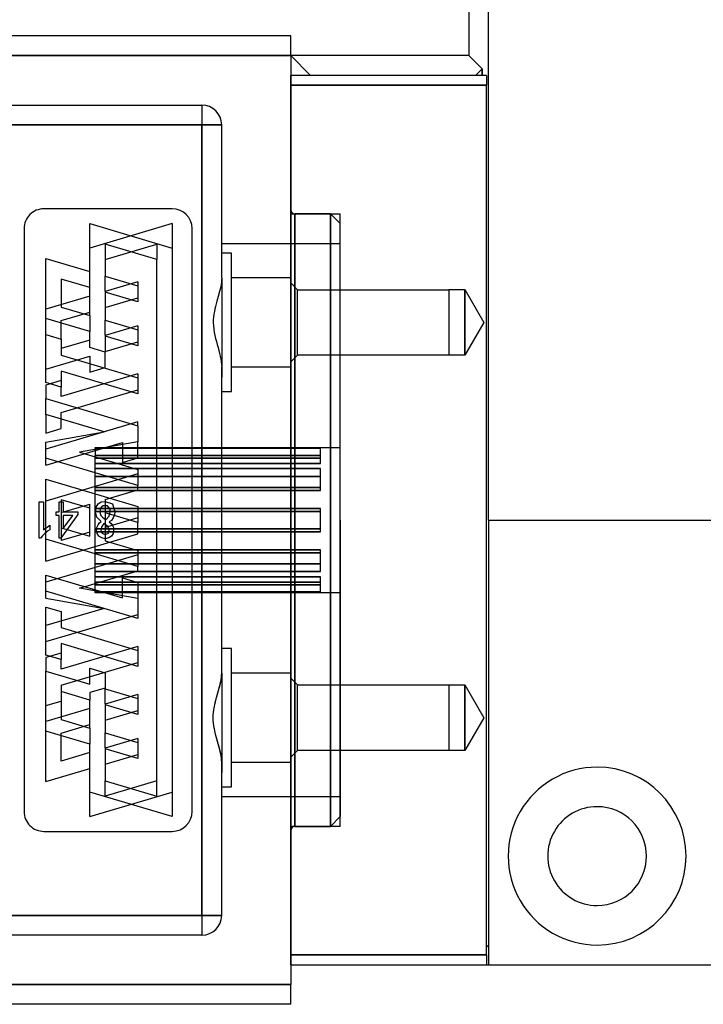
# Model space of a CAD drawing. Units: millimetres. Extents: x 157 to 2081, y 77 to 1538.
# Drawn here: x 848 to 917, y 227 to 327 of the extents above; entities that cross this region are included whole.
import ezdxf

# ---------------------------------------------------------------- set-up
doc = ezdxf.new("R2010")
doc.units = ezdxf.units.MM
doc.layers.add('HIDDEN', color=155, linetype='Continuous')
doc.layers.add('THICK', color=7, linetype='Continuous')

# ---------------------------------------------------------------- blocks, each defined once
blk = doc.blocks.new('atlanta_65_59_307_57_03_005_o56q0ry1635xz3g1i9d8zm3j_bottom')
at = {"layer": 'HIDDEN'}
for p, q in [((0, 49), (0, 49)), ((-70, 47), (0, 47)), ((0, 47), (2, 45)), ((18, 47), (19.35, 45.65)), ((0, 45), (0, 45)), ((0, 45), (0, 45)), ((2, 45), (2, 45)), ((18.7, 45), (19.35, 45.65)), ((18.7, 45), (18.7, 45)), ((19.35, 45.65), (19.35, 45)), ((19.35, 45), (19.35, 45)), ((19.8, 45), (19.8, 45)), ((19.8, 45), (19.8, 45)), ((19.8, 44), (0, 44)), ((-50, 42), (-9, 42)), ((-9, 42), (-9, 42)), ((-9, 42), (-9, 40)), ((-9, 42), (-9, 40)), ((-50, 40), (-9, 40)), ((-9, 40), (-50, 40)), ((-9, -40), (-9, 40)), ((-9, 40), (-9, -40)), ((-9, 40), (-7, 40)), ((-7, 40), (-9, 40)), ((-7, 40), (-7, 40)), ((-7, 24.503), (-7, 40)), ((-25, 31.5), (-25, 31.5)), ((-25, 31.5), (-25, 31.5)), ((-12, 31.5), (-12, 31.5)), ((-12, 31.5), (-12, 31.5)), ((0, 31), (5, 31)), ((0.4, 0), (0.4, 31)), ((0.4, 31), (0.4, 0)), ((4, 31), (0.4, 31)), ((4, 0), (4, 31)), ((4, 31), (4, 0)), ((5, 30), (4, 31)), ((5, -31), (5, 31)), ((-12, 30), (-20.343, 27.529)), ((-20.343, 30), (-20.343, 30)), ((-12, 30), (-12, 27.529)), ((-12, 30), (-12, 30)), ((5, 0), (5, 30)), ((-27, 29.5), (-27, 29.5)), ((-27, 29.5), (-27, 29.5)), ((-10, 29.5), (-10, 29.5)), ((-10, 29.5), (-10, 29.5)), ((-18.791, 26.37), (-13.552, 27.921)), ((-18.791, 27.921), (-18.791, 27.921)), ((-13.552, 27.921), (-13.552, 26.37)), ((-13.552, 27.921), (-13.552, 27.921)), ((-7, 28), (5, 28)), ((-20.343, 27.529), (-20.343, 27.529)), ((-12, 27.529), (-12, 27.529)), ((-6, 27), (-7, 27)), ((-6, 27), (-7, 27)), ((-6, 20), (-6, 27)), ((-24.805, 26.465), (-24.805, 26.465)), ((-18.791, 26.37), (-18.791, 26.37)), ((-13.552, 26.37), (-13.552, 26.37)), ((-20.343, 23.525), (-20.343, 25.144)), ((-20.343, 25.144), (-20.343, 25.144)), ((-23.253, 24.387), (-23.253, 24.387)), ((-18.791, 23.132), (-18.791, 24.684)), ((-18.791, 24.684), (-18.791, 24.684)), ((-15.492, 24.109), (-18.791, 23.132)), ((-15.492, 24.109), (-15.492, 23.707)), ((-15.492, 24.109), (-15.492, 24.109)), ((-7.029, 24.063), (-7.062, 23.84)), ((-7.029, 24.063), (-7.062, 23.84)), ((-7.008, 24.288), (-7.029, 24.063)), ((-7.008, 24.288), (-7.029, 24.063)), ((-7, 24.503), (-7.008, 24.288)), ((-7, 24.503), (-7.008, 24.288)), ((-7, 24.504), (-7, 20)), ((0, 24.5), (-6, 24.5)), ((0, 24.5), (-6, 24.5)), ((0, 24), (0.681, 23.318)), ((0, 24), (0.681, 23.318)), ((-20.343, 23.525), (-20.343, 23.525)), ((-18.791, 23.132), (-18.791, 23.132)), ((-18.791, 23.065), (-18.791, 23.065)), ((-15.492, 23.707), (-15.492, 23.707)), ((-7.214, 23.134), (-7.28, 22.88)), ((-7.214, 23.134), (-7.278, 22.89)), ((-7.156, 23.375), (-7.214, 23.134)), ((-7.156, 23.373), (-7.214, 23.134)), ((-7.105, 23.609), (-7.156, 23.373)), ((-7.105, 23.609), (-7.156, 23.375)), ((-7.062, 23.84), (-7.105, 23.609)), ((-7.062, 23.84), (-7.105, 23.609)), ((0.681, 23.318), (16, 23.318)), ((0.681, 16.681), (0.681, 23.318)), ((0.681, 16.681), (0.681, 23.318)), ((0.681, 23.318), (16, 23.318)), ((0.681, 16.681), (0.681, 23.318)), ((0.681, 16.681), (0.681, 23.318)), ((16, 23.323), (17.6, 23.323)), ((16, 23.323), (17.6, 23.323)), ((16, 23.323), (16, 16.676)), ((17.6, 16.676), (17.6, 23.323)), ((17.6, 23.323), (17.6, 16.676)), ((17.6, 16.676), (17.6, 23.323)), ((17.6, 23.323), (17.6, 16.676)), ((17.6, 23.323), (19.519, 20)), ((17.6, 23.323), (19.519, 20)), ((-20.343, 22.672), (-24.805, 21.351)), ((-20.343, 22.672), (-20.343, 22.672)), ((-18.791, 21.513), (-15.492, 22.49)), ((-15.492, 22.49), (-15.492, 22.49)), ((-15.492, 22.088), (-15.492, 22.088)), ((-7.48, 22.158), (-7.555, 21.884)), ((-7.48, 22.158), (-7.555, 21.884)), ((-7.414, 22.394), (-7.48, 22.158)), ((-7.415, 22.393), (-7.48, 22.158)), ((-7.345, 22.644), (-7.415, 22.393)), ((-7.345, 22.644), (-7.414, 22.394)), ((-7.278, 22.89), (-7.345, 22.644)), ((-7.28, 22.88), (-7.345, 22.644)), ((-24.805, 21.351), (-24.805, 21.351)), ((-23.253, 21.554), (-23.253, 21.554)), ((-23.253, 20.192), (-20.343, 21.054)), ((-20.343, 21.054), (-20.343, 21.054)), ((-18.791, 21.513), (-18.791, 21.513)), ((-7.742, 21.097), (-7.79, 20.825)), ((-7.742, 21.094), (-7.79, 20.825)), ((-7.685, 21.363), (-7.742, 21.094)), ((-7.686, 21.359), (-7.742, 21.097)), ((-7.623, 21.624), (-7.686, 21.359)), ((-7.622, 21.624), (-7.685, 21.363)), ((-7.555, 21.884), (-7.623, 21.624)), ((-7.555, 21.884), (-7.622, 21.624)), ((-24.805, 18.776), (-24.805, 20.395)), ((-24.805, 20.395), (-24.805, 20.395)), ((-23.253, 20.192), (-23.253, 20.192)), ((-23.253, 18.316), (-23.253, 20.192)), ((-20.343, 20.692), (-20.343, 19.073)), ((-20.343, 20.692), (-20.343, 20.692)), ((-18.791, 18.68), (-18.791, 20.232)), ((-18.791, 20.232), (-18.791, 20.232)), ((-7.849, 20.276), (-7.857, 20)), ((-7.849, 20.276), (-7.857, 20)), ((-7.857, 20), (-7.845, 19.668)), ((-7.857, 20), (-7.845, 19.668)), ((-7.826, 20.552), (-7.849, 20.276)), ((-7.826, 20.552), (-7.849, 20.276)), ((-7.79, 20.825), (-7.826, 20.552)), ((-7.79, 20.825), (-7.826, 20.552)), ((-7, 20), (-7, 14.448)), ((-6, 13), (-6, 20)), ((19.519, 20), (17.6, 16.676)), ((19.519, 20), (17.6, 16.676)), ((-20.343, 19.073), (-20.343, 19.073)), ((-15.492, 19.657), (-18.791, 18.68)), ((-15.492, 19.657), (-15.492, 19.255)), ((-15.492, 19.657), (-15.492, 19.657)), ((-15.492, 19.255), (-15.492, 19.255)), ((-7.845, 19.668), (-7.813, 19.339)), ((-7.845, 19.668), (-7.813, 19.339)), ((-7.813, 19.339), (-7.762, 19.013)), ((-7.813, 19.339), (-7.76, 19)), ((-7.762, 19.013), (-7.695, 18.682)), ((-7.76, 19), (-7.698, 18.694)), ((-24.805, 18.776), (-24.805, 18.776)), ((-23.253, 18.316), (-23.253, 18.316)), ((-20.343, 18.221), (-23.253, 17.359)), ((-20.343, 18.221), (-20.343, 18.221)), ((-18.791, 18.68), (-18.791, 18.68)), ((-18.791, 18.613), (-18.791, 18.613)), ((-18.791, 17.062), (-15.492, 18.039)), ((-15.492, 18.039), (-15.492, 18.039)), ((-7.698, 18.694), (-7.623, 18.375)), ((-7.695, 18.682), (-7.622, 18.376)), ((-7.623, 18.375), (-7.542, 18.064)), ((-7.622, 18.376), (-7.541, 18.064)), ((-7.542, 18.064), (-7.458, 17.757)), ((-7.541, 18.064), (-7.456, 17.754)), ((-23.253, 17.359), (-23.253, 17.359)), ((-20.343, 17.454), (-20.343, 17.454)), ((-18.791, 17.062), (-18.791, 17.062)), ((-18.791, 15.443), (-18.791, 16.995)), ((-18.791, 16.995), (-18.791, 16.995)), ((-15.492, 17.636), (-15.492, 17.636)), ((-7.458, 17.757), (-7.373, 17.455)), ((-7.456, 17.754), (-7.372, 17.456)), ((-7.373, 17.455), (-7.291, 17.158)), ((-7.372, 17.456), (-7.291, 17.159)), ((-7.291, 17.159), (-7.214, 16.866)), ((-7.291, 17.158), (-7.214, 16.866)), ((-24.805, 15.28), (-20.343, 16.602)), ((-23.253, 16.698), (-23.253, 16.698)), ((-20.343, 16.602), (-20.343, 14.983)), ((-20.343, 16.602), (-20.343, 16.602)), ((-7.214, 16.866), (-7.145, 16.579)), ((-7.214, 16.866), (-7.145, 16.579)), ((-7.145, 16.579), (-7.087, 16.298)), ((-7.145, 16.579), (-7.089, 16.309)), ((-7.089, 16.309), (-7.041, 16.023)), ((-7.087, 16.298), (-7.043, 16.037)), ((-7.043, 16.037), (-7.011, 15.756)), ((-7.041, 16.023), (-7.011, 15.756)), ((0.681, 16.681), (0, 16)), ((0.681, 16.681), (0, 16)), ((16, 16.681), (0.681, 16.681)), ((16, 16.681), (0.681, 16.681)), ((17.6, 16.676), (16, 16.676)), ((17.6, 16.676), (16, 16.676)), ((-24.805, 15.28), (-24.805, 15.28)), ((-23.253, 15.079), (-23.253, 15.079)), ((-20.343, 14.983), (-18.791, 15.443)), ((-20.343, 14.983), (-20.343, 14.983)), ((-18.791, 15.443), (-18.791, 15.443)), ((-7.011, 15.756), (-7, 15.497)), ((-7.011, 15.756), (-7, 15.497)), ((-7, -15.497), (-7, 15.497)), ((-6, 15.5), (0, 15.5)), ((-6, 15.5), (0, 15.5)), ((-23.253, 14.121), (-24.805, 13.661)), ((-15.492, 14.801), (-23.253, 12.502)), ((-23.253, 14.121), (-23.253, 14.121)), ((-15.492, 14.801), (-15.492, 14.399)), ((-15.492, 14.801), (-15.492, 14.801)), ((-15.492, 14.399), (-15.492, 14.399)), ((-24.805, 13.92), (-24.805, 13.92)), ((-24.805, 13.661), (-24.805, 12.301)), ((-24.805, 13.661), (-24.805, 13.661)), ((-23.253, 12.502), (-23.253, 13.46)), ((-23.253, 13.46), (-23.253, 13.46)), ((-23.253, 10.883), (-15.492, 13.182)), ((-15.492, 13.182), (-15.492, 13.182)), ((-7, 13), (-6, 13)), ((-7, 13), (-6, 13)), ((-24.805, 12.301), (-24.805, 12.301)), ((-23.253, 12.502), (-23.253, 12.502)), ((-15.492, 12.78), (-15.492, 12.78)), ((-24.805, 10.682), (-24.805, 8.805)), ((-24.805, 10.682), (-24.805, 10.682)), ((-23.253, 9.265), (-23.253, 10.883)), ((-23.253, 10.883), (-23.253, 10.883)), ((-15.492, 9.945), (-24.805, 7.186)), ((-24.805, 8.805), (-23.253, 9.265)), ((-23.253, 9.265), (-23.253, 9.265)), ((-15.492, 9.542), (-15.492, 9.945)), ((-15.492, 9.945), (-15.492, 9.945)), ((-15.492, 9.542), (-15.492, 9.542)), ((-24.805, 8.805), (-24.805, 8.805)), ((-18.908, 8.935), (-18.908, 8.935)), ((-24.805, 7.888), (-24.805, 7.888)), ((-24.805, 5.567), (-17.044, 7.866)), ((-24.805, 7.186), (-24.805, 7.186)), ((-19.8, 7.35), (5, 7.35)), ((-19.8, 7.263), (-19.8, 7.35)), ((3, 7.263), (-19.8, 7.263)), ((-19.8, 7.263), (3, 7.263)), ((-19.8, 7.263), (-19.8, 6.537)), ((-17.044, 7.866), (-17.044, 5.843)), ((-17.044, 7.866), (-17.044, 7.866)), ((-15.492, 6.302), (-15.492, 7.924)), ((-15.492, 7.924), (-15.492, 7.924)), ((3, 6.537), (3, 7.263)), ((-24.805, 5.567), (-24.805, 6.269)), ((-24.805, 6.269), (-24.805, 6.269)), ((-21.389, 6.876), (-21.389, 6.876)), ((-19.8, 6.537), (3, 6.537)), ((3, 6.537), (-19.8, 6.537)), ((-19.8, 5.215), (-19.8, 6.537)), ((-19.8, 6.275), (3, 6.275)), ((3, 6.275), (-19.8, 6.275)), ((-17.044, 5.843), (-15.492, 6.302)), ((-15.492, 6.302), (-15.492, 6.302)), ((3, 5.738), (3, 6.537)), ((-24.805, 5.567), (-24.805, 5.567)), ((3, 5.738), (-19.8, 5.738)), ((-19.8, 5.738), (3, 5.738)), ((3, 5.215), (-19.8, 5.215)), ((-19.8, 5.215), (3, 5.215)), ((-19.8, 4.415), (-19.8, 5.215)), ((-17.044, 5.843), (-17.044, 5.843)), ((-15.492, 5.129), (-15.492, 5.129)), ((3, 3.314), (3, 5.215)), ((-15.492, 4.684), (-24.805, 1.925)), ((-24.805, 4.146), (-24.805, 4.146)), ((-19.8, 3.314), (-19.8, 4.415)), ((-19.8, 4.415), (3, 4.415)), ((3, 4.415), (-19.8, 4.415)), ((-15.492, 4.684), (-15.492, 4.684)), ((-19.8, 3.314), (3, 3.314)), ((3, 3.314), (-19.8, 3.314)), ((-19.8, 1.175), (-19.8, 3.314)), ((3, 3.009), (-19.8, 3.009)), ((-19.8, 3.009), (3, 3.009)), ((-18.791, 2.088), (-15.492, 3.065)), ((-15.492, 3.065), (-15.492, 3.51)), ((-15.492, 3.51), (-15.492, 3.51)), ((-15.492, 3.065), (-15.492, 3.065)), ((3, 3.009), (3, 3.314)), ((-23.253, 2.067), (-23.253, 2.067)), ((-18.791, 2.088), (-18.791, 0.745)), ((-18.791, 2.088), (-18.791, 2.088)), ((-25.476, 1.837), (-25.476, 1.837)), ((-25.476, 1.837), (-25.032, 1.837)), ((-25.476, -1.837), (-25.476, 1.837)), ((-25.032, 1.837), (-25.032, 1.837)), ((-25.032, 1.837), (-25.032, -0.969)), ((-24.805, 1.925), (-24.805, 1.925)), ((-23.454, 1.837), (-23.454, 1.837)), ((-23.454, 1.837), (-23.032, 1.837)), ((-23.454, 0.842), (-23.454, 1.837)), ((-23.253, 0.766), (-20.343, 1.628)), ((-23.032, 1.837), (-23.032, 1.837)), ((-23.032, 1.837), (-23.032, 0.842)), ((-20.343, 1.628), (-20.343, 1.628)), ((-20.343, 1.205), (-20.343, 1.628)), ((-20.343, 1.205), (-20.343, 1.205)), ((3, 1.175), (-19.8, 1.175)), ((-19.8, 1.175), (3, 1.175)), ((-19.8, 0.869), (-19.8, 1.175)), ((-19.787, 0.842), (-19.72, 1.301)), ((-19.72, 1.301), (-19.52, 1.633)), ((-19.72, 1.301), (-19.72, 1.301)), ((-19.52, 1.633), (-19.187, 1.837)), ((-19.52, 1.633), (-19.52, 1.633)), ((-19.298, 1.097), (-19.343, 0.842)), ((-19.187, 1.276), (-19.298, 1.097)), ((-19.298, 1.097), (-19.298, 1.097)), ((-19.187, 1.837), (-18.787, 1.888)), ((-19.187, 1.837), (-19.187, 1.837)), ((-19.009, 1.429), (-19.187, 1.276)), ((-19.187, 1.276), (-19.187, 1.276)), ((-18.787, 1.454), (-19.009, 1.429)), ((-19.009, 1.429), (-19.009, 1.429)), ((-18.787, 1.888), (-18.787, 1.888)), ((-18.787, 1.888), (-18.054, 1.633)), ((-18.565, 1.429), (-18.787, 1.454)), ((-18.787, 1.454), (-18.787, 1.454)), ((-18.409, 1.276), (-18.565, 1.429)), ((-18.565, 1.429), (-18.565, 1.429)), ((-18.298, 1.097), (-18.409, 1.276)), ((-18.409, 1.276), (-18.409, 1.276)), ((-18.276, 0.842), (-18.298, 1.097)), ((-18.298, 1.097), (-18.298, 1.097)), ((-18.054, 1.633), (-18.054, 1.633)), ((-18.054, 1.633), (-17.832, 0.842)), ((-15.492, 1.387), (-15.492, 1.387)), ((3, -1.175), (3, 1.175)), ((-23.765, 0.842), (-23.765, 0.842)), ((-23.765, 0.842), (-23.454, 0.842)), ((-23.765, 0.459), (-23.765, 0.842)), ((-23.765, 0.459), (-23.765, 0.459)), ((-23.454, 0.459), (-23.765, 0.459)), ((-23.454, 0.842), (-23.454, 0.842)), ((-23.454, 0.459), (-23.454, 0.459)), ((-23.454, -1.837), (-23.454, 0.459)), ((-21.565, 0.561), (-23.298, -1.837)), ((-23.253, 0.766), (-23.253, 0.766)), ((-23.032, 0.842), (-23.032, 0.842)), ((-23.032, 0.842), (-21.565, 0.842)), ((-23.032, 0.459), (-23.032, -0.842)), ((-22.076, 0.459), (-23.032, 0.459)), ((-23.032, -0.842), (-22.076, 0.459)), ((-23.032, 0.459), (-23.032, 0.459)), ((-22.076, 0.459), (-22.076, 0.459)), ((-21.565, 0.842), (-21.565, 0.842)), ((-21.565, 0.842), (-21.565, 0.561)), ((-21.565, 0.561), (-21.565, 0.561)), ((-19.8, -0.869), (-19.8, 0.869)), ((3, 0.869), (-19.8, 0.869)), ((-19.8, 0.869), (3, 0.869)), ((-19.787, 0.842), (-19.787, 0.842)), ((-19.632, 0.306), (-19.787, 0.842)), ((-19.632, 0.306), (-19.632, 0.306)), ((-19.209, -0.128), (-19.632, 0.306)), ((-19.343, 0.842), (-19.298, 0.663)), ((-19.343, 0.842), (-19.343, 0.842)), ((-19.298, 0.663), (-19.232, 0.459)), ((-19.298, 0.663), (-19.298, 0.663)), ((-19.232, 0.459), (-19.054, 0.281)), ((-19.232, 0.459), (-19.232, 0.459)), ((-19.054, 0.281), (-18.743, 0.026)), ((-19.054, 0.281), (-19.054, 0.281)), ((-18.791, 0.745), (-18.791, 0.745)), ((-15.492, 0.232), (-18.791, -0.745)), ((-18.743, 0.026), (-18.387, 0.383)), ((-18.743, 0.026), (-18.743, 0.026)), ((-18.387, 0.383), (-18.276, 0.842)), ((-18.387, 0.383), (-18.387, 0.383)), ((-18.276, 0.842), (-18.276, 0.842)), ((-17.987, 0.23), (-18.165, -0.026)), ((-17.854, 0.536), (-17.987, 0.23)), ((-17.987, 0.23), (-17.987, 0.23)), ((-17.832, 0.842), (-17.854, 0.536)), ((-17.854, 0.536), (-17.854, 0.536)), ((-17.832, 0.842), (-17.832, 0.842)), ((-15.492, 0.232), (-15.492, 0.232)), ((0.4, 0), (0.4, -31)), ((20, 0), (20, 0)), ((20, 0), (20, 0)), ((-25.032, -0.969), (-24.387, -0.51)), ((-25.032, -0.969), (-25.032, -0.969)), ((-24.387, -0.969), (-24.632, -1.122)), ((-24.387, -0.51), (-24.387, -0.51)), ((-24.387, -0.51), (-24.387, -0.969)), ((-24.387, -0.969), (-24.387, -0.969)), ((-23.253, -0.766), (-23.253, -2.067)), ((-23.253, -0.766), (-23.253, -0.766)), ((-23.032, -0.842), (-23.032, -0.842)), ((-19.8, -1.175), (-19.8, -0.869)), ((-19.8, -0.869), (3, -0.869)), ((3, -0.869), (-19.8, -0.869)), ((-19.676, -0.995), (-19.632, -0.74)), ((-19.676, -0.995), (-19.676, -0.995)), ((-19.609, -1.352), (-19.676, -0.995)), ((-19.632, -0.74), (-19.52, -0.485)), ((-19.632, -0.74), (-19.632, -0.74)), ((-19.52, -0.485), (-19.365, -0.281)), ((-19.52, -0.485), (-19.52, -0.485)), ((-19.365, -0.281), (-19.209, -0.128)), ((-19.365, -0.281), (-19.365, -0.281)), ((-19.143, -0.663), (-19.232, -0.995)), ((-19.232, -0.995), (-19.187, -1.173)), ((-19.232, -0.995), (-19.232, -0.995)), ((-19.209, -0.128), (-19.209, -0.128)), ((-18.92, -0.332), (-19.143, -0.663)), ((-19.143, -0.663), (-19.143, -0.663)), ((-18.52, -0.663), (-18.92, -0.332)), ((-18.92, -0.332), (-18.92, -0.332)), ((-18.791, -0.745), (-18.791, -0.745)), ((-18.387, -0.995), (-18.52, -0.663)), ((-18.52, -0.663), (-18.52, -0.663)), ((-18.476, -1.327), (-18.387, -0.995)), ((-18.165, -0.026), (-18.387, -0.179)), ((-18.387, -0.179), (-18.387, -0.179)), ((-18.387, -0.179), (-18.187, -0.332)), ((-18.387, -0.995), (-18.387, -0.995)), ((-18.187, -0.332), (-18.187, -0.332)), ((-18.187, -0.332), (-18.054, -0.536)), ((-18.165, -0.026), (-18.165, -0.026)), ((-18.054, -0.536), (-18.054, -0.536)), ((-18.054, -0.536), (-17.965, -0.765)), ((-17.943, -0.995), (-17.987, -1.352)), ((-17.965, -0.765), (-17.965, -0.765)), ((-17.965, -0.765), (-17.943, -0.995)), ((-17.943, -0.995), (-17.943, -0.995)), ((-15.492, -1.387), (-15.492, -0.232)), ((-15.492, -0.232), (-15.492, -0.232)), ((0.4, -31), (0.4, 0)), ((4, -31), (4, 0)), ((4, 0), (4, -31)), ((5, 0), (5, -30)), ((20, 0), (20, 0)), ((-25.476, -1.837), (-25.476, -1.837)), ((-25.343, -1.837), (-25.476, -1.837)), ((-25.143, -1.582), (-25.343, -1.837)), ((-25.343, -1.837), (-25.343, -1.837)), ((-24.898, -1.352), (-25.143, -1.582)), ((-25.143, -1.582), (-25.143, -1.582)), ((-24.632, -1.122), (-24.898, -1.352)), ((-24.898, -1.352), (-24.898, -1.352)), ((-24.805, -4.146), (-15.492, -1.387)), ((-24.805, -4.146), (-24.805, -1.925)), ((-24.805, -1.925), (-24.805, -1.925)), ((-24.632, -1.122), (-24.632, -1.122)), ((-23.454, -1.837), (-23.454, -1.837)), ((-23.298, -1.837), (-23.454, -1.837)), ((-23.298, -1.837), (-23.298, -1.837)), ((-20.343, -1.205), (-23.253, -2.067)), ((-20.343, -1.205), (-20.343, -1.205)), ((-20.343, -1.628), (-20.343, -1.628)), ((-19.8, -1.175), (3, -1.175)), ((3, -1.175), (-19.8, -1.175)), ((-19.8, -3.314), (-19.8, -1.175)), ((-19.609, -1.352), (-19.609, -1.352)), ((-19.432, -1.633), (-19.609, -1.352)), ((-19.432, -1.633), (-19.432, -1.633)), ((-19.143, -1.811), (-19.432, -1.633)), ((-19.187, -1.173), (-19.098, -1.327)), ((-19.187, -1.173), (-19.187, -1.173)), ((-19.143, -1.811), (-19.143, -1.811)), ((-18.787, -1.888), (-19.143, -1.811)), ((-19.098, -1.327), (-18.965, -1.403)), ((-19.098, -1.327), (-19.098, -1.327)), ((-18.965, -1.403), (-18.809, -1.454)), ((-18.965, -1.403), (-18.965, -1.403)), ((-18.809, -1.454), (-18.476, -1.327)), ((-18.809, -1.454), (-18.809, -1.454)), ((-18.432, -1.811), (-18.787, -1.888)), ((-18.787, -1.888), (-18.787, -1.888)), ((-18.476, -1.327), (-18.476, -1.327)), ((-18.165, -1.633), (-18.432, -1.811)), ((-18.432, -1.811), (-18.432, -1.811)), ((-17.987, -1.352), (-18.165, -1.633)), ((-18.165, -1.633), (-18.165, -1.633)), ((-17.987, -1.352), (-17.987, -1.352)), ((-15.492, -1.387), (-15.492, -1.387)), ((-23.253, -2.067), (-23.253, -2.067)), ((-18.791, -2.088), (-18.791, -2.088)), ((-15.492, -3.51), (-24.805, -6.269)), ((3, -3.009), (-19.8, -3.009)), ((-19.8, -3.009), (3, -3.009)), ((3, -3.314), (-19.8, -3.314)), ((-19.8, -3.314), (3, -3.314)), ((-19.8, -4.415), (-19.8, -3.314)), ((-15.492, -3.065), (-15.492, -3.065)), ((-15.492, -3.51), (-15.492, -3.51)), ((3, -3.314), (3, -3.009)), ((3, -5.215), (3, -3.314)), ((-24.805, -4.146), (-24.805, -4.146)), ((-19.8, -5.215), (-19.8, -4.415)), ((-19.8, -4.415), (3, -4.415)), ((3, -4.415), (-19.8, -4.415)), ((-15.492, -5.129), (-15.492, -4.683)), ((-15.492, -4.684), (-15.492, -4.684)), ((-24.805, -5.567), (-24.805, -5.567)), ((-21.389, -6.876), (-15.492, -5.129)), ((-19.8, -5.215), (3, -5.215)), ((3, -5.215), (-19.8, -5.215)), ((-19.8, -6.537), (-19.8, -5.215)), ((3, -5.738), (-19.8, -5.738)), ((-19.8, -5.738), (3, -5.738)), ((-17.044, -5.843), (-17.044, -5.843)), ((-15.492, -5.129), (-15.492, -5.129)), ((3, -6.537), (3, -5.738)), ((-24.805, -6.269), (-24.805, -6.269)), ((-15.492, -7.924), (-21.389, -6.876)), ((-21.389, -6.876), (-21.389, -6.876)), ((-19.8, -6.275), (3, -6.275)), ((3, -6.275), (-19.8, -6.275)), ((3, -6.537), (-19.8, -6.537)), ((-19.8, -6.537), (3, -6.537)), ((-19.8, -7.263), (-19.8, -6.537)), ((-15.492, -6.302), (-15.492, -6.302)), ((3, -7.263), (3, -6.537)), ((-24.805, -7.888), (-24.805, -7.186)), ((-24.805, -7.186), (-24.805, -7.186)), ((-24.805, -7.888), (-18.908, -8.935)), ((-24.805, -7.888), (-24.805, -7.888)), ((-19.8, -7.263), (3, -7.263)), ((3, -7.263), (-19.8, -7.263)), ((-19.8, -7.35), (-19.8, -7.263)), ((5, -7.35), (-19.8, -7.35)), ((-17.044, -7.866), (-17.044, -7.866)), ((-15.492, -7.924), (-15.492, -7.924)), ((-24.805, -8.805), (-24.805, -8.805)), ((-18.908, -8.935), (-24.805, -10.682)), ((-18.908, -8.935), (-18.908, -8.935)), ((-24.805, -12.301), (-15.492, -9.542)), ((-23.253, -9.265), (-23.253, -9.265)), ((-15.492, -9.542), (-15.492, -9.542)), ((-15.492, -9.945), (-15.492, -9.945)), ((-24.805, -10.682), (-24.805, -10.682)), ((-23.253, -10.883), (-23.253, -10.883)), ((-24.805, -12.301), (-24.805, -12.301)), ((-23.253, -12.502), (-23.253, -12.502)), ((-15.492, -12.78), (-23.253, -15.079)), ((-15.492, -12.78), (-15.492, -13.182)), ((-15.492, -12.78), (-15.492, -12.78)), ((-23.253, -13.46), (-24.805, -13.92)), ((-24.805, -13.661), (-24.805, -13.661)), ((-24.805, -13.92), (-24.805, -15.28)), ((-24.805, -13.92), (-24.805, -13.92)), ((-23.253, -13.46), (-23.253, -13.46)), ((-15.492, -13.182), (-15.492, -13.182)), ((-6, -13), (-7, -13)), ((-6, -13), (-7, -13)), ((-6, -20), (-6, -13)), ((-23.253, -15.079), (-23.253, -14.121)), ((-23.253, -14.121), (-23.253, -14.121)), ((-23.253, -16.698), (-15.492, -14.399)), ((-15.492, -14.399), (-15.492, -14.399)), ((-15.492, -14.801), (-15.492, -14.801)), ((-24.805, -15.28), (-24.805, -15.28)), ((-23.253, -15.079), (-23.253, -15.079)), ((-20.343, -14.983), (-20.343, -14.983)), ((-18.791, -15.443), (-18.791, -15.443)), ((-7.062, -16.16), (-7.029, -15.936)), ((-7.056, -16.126), (-7.026, -15.91)), ((-7.029, -15.936), (-7.008, -15.712)), ((-7.026, -15.91), (-7.007, -15.7)), ((-7.008, -15.712), (-7, -15.497)), ((-7.007, -15.7), (-7, -15.497)), ((-7, -15.496), (-7, -20)), ((0, -15.5), (-6, -15.5)), ((0, -15.5), (-6, -15.5)), ((-23.253, -16.698), (-23.253, -17.359)), ((-23.253, -16.698), (-23.253, -16.698)), ((-20.343, -16.602), (-20.343, -16.602)), ((-7.278, -17.11), (-7.214, -16.866)), ((-7.254, -17.02), (-7.195, -16.79)), ((-7.214, -16.866), (-7.156, -16.627)), ((-7.195, -16.79), (-7.142, -16.564)), ((-7.156, -16.627), (-7.105, -16.391)), ((-7.142, -16.564), (-7.095, -16.342)), ((-7.105, -16.391), (-7.062, -16.16)), ((-7.095, -16.342), (-7.056, -16.126)), ((0, -16), (0.681, -16.682)), ((0, -16), (0.681, -16.682)), ((0.681, -16.682), (16, -16.682)), ((0.681, -16.682), (16, -16.682)), ((0.681, -23.319), (0.681, -16.682)), ((0.681, -23.319), (0.681, -16.682)), ((0.681, -23.319), (0.681, -16.682)), ((0.681, -23.319), (0.681, -16.682)), ((16, -16.677), (17.6, -16.677)), ((16, -16.677), (17.6, -16.677)), ((16, -16.677), (16, -23.324)), ((17.6, -23.324), (17.6, -16.677)), ((17.6, -16.677), (17.6, -23.324)), ((17.6, -23.324), (17.6, -16.677)), ((17.6, -16.677), (17.6, -23.324)), ((17.6, -16.677), (19.519, -20)), ((17.6, -16.677), (19.519, -20)), ((-23.253, -17.359), (-23.253, -17.359)), ((-18.791, -16.995), (-20.343, -17.454)), ((-20.343, -17.454), (-20.343, -18.221)), ((-20.343, -17.454), (-20.343, -17.454)), ((-18.791, -16.995), (-18.791, -16.995)), ((-18.791, -18.613), (-18.791, -17.062)), ((-18.791, -17.062), (-18.791, -17.062)), ((-15.492, -17.636), (-18.791, -18.613)), ((-15.492, -17.636), (-15.492, -18.039)), ((-15.492, -17.636), (-15.492, -17.636)), ((-7.555, -18.116), (-7.48, -17.842)), ((-7.514, -17.964), (-7.447, -17.724)), ((-7.48, -17.842), (-7.414, -17.606)), ((-7.447, -17.724), (-7.381, -17.487)), ((-7.414, -17.606), (-7.345, -17.356)), ((-7.381, -17.487), (-7.316, -17.252)), ((-7.345, -17.356), (-7.278, -17.11)), ((-7.316, -17.252), (-7.254, -17.02)), ((-24.805, -18.776), (-23.253, -18.316)), ((-24.805, -18.776), (-24.805, -18.776)), ((-23.253, -18.316), (-23.253, -18.316)), ((-20.343, -18.221), (-20.343, -18.221)), ((-18.791, -18.613), (-18.791, -18.613)), ((-18.791, -18.68), (-18.791, -18.68)), ((-15.492, -18.039), (-15.492, -18.039)), ((-7.79, -19.175), (-7.742, -18.905)), ((-7.753, -18.962), (-7.699, -18.697)), ((-7.742, -18.905), (-7.685, -18.637)), ((-7.699, -18.697), (-7.647, -18.475)), ((-7.685, -18.637), (-7.622, -18.376)), ((-7.647, -18.475), (-7.58, -18.211)), ((-7.622, -18.376), (-7.555, -18.116)), ((-7.58, -18.211), (-7.514, -17.964)), ((-20.343, -19.073), (-24.805, -20.395)), ((-20.343, -19.073), (-20.343, -19.073)), ((-18.791, -20.232), (-15.492, -19.255)), ((-15.492, -19.255), (-15.492, -19.255)), ((-15.492, -19.657), (-15.492, -19.657)), ((-7.857, -20), (-7.849, -19.724)), ((-7.857, -20), (-7.849, -19.738)), ((-7.849, -19.724), (-7.826, -19.448)), ((-7.849, -19.738), (-7.829, -19.477)), ((-7.829, -19.477), (-7.796, -19.218)), ((-7.826, -19.448), (-7.79, -19.175)), ((-7.796, -19.218), (-7.753, -18.962)), ((-24.805, -20.395), (-24.805, -20.395)), ((-23.253, -20.192), (-23.253, -20.192)), ((-23.253, -21.554), (-20.343, -20.692)), ((-20.343, -20.692), (-20.343, -20.692)), ((-18.791, -20.232), (-18.791, -20.232)), ((-7.85, -20.262), (-7.857, -20)), ((-7.849, -20.276), (-7.857, -20)), ((-7.829, -20.523), (-7.85, -20.262)), ((-7.826, -20.552), (-7.849, -20.276)), ((-7.796, -20.782), (-7.829, -20.523)), ((-7.79, -20.825), (-7.826, -20.552)), ((-7.753, -21.038), (-7.796, -20.782)), ((-7.742, -21.094), (-7.79, -20.825)), ((-7, -20), (-7, -25.552)), ((-6, -27), (-6, -20)), ((19.519, -20), (17.6, -23.324)), ((19.519, -20), (17.6, -23.324)), ((-24.805, -26.465), (-24.805, -21.35)), ((-24.805, -21.351), (-24.805, -21.351)), ((-23.253, -21.554), (-23.253, -21.554)), ((-23.253, -24.387), (-23.253, -21.554)), ((-20.343, -21.054), (-20.343, -22.672)), ((-20.343, -21.054), (-20.343, -21.054)), ((-18.791, -23.065), (-18.791, -21.513)), ((-18.791, -21.513), (-18.791, -21.513)), ((-7.699, -21.303), (-7.753, -21.038)), ((-7.685, -21.363), (-7.742, -21.094)), ((-7.647, -21.525), (-7.699, -21.303)), ((-7.622, -21.624), (-7.685, -21.363)), ((-7.58, -21.789), (-7.647, -21.525)), ((-7.555, -21.884), (-7.622, -21.624)), ((-7.514, -22.035), (-7.58, -21.789)), ((-7.48, -22.158), (-7.555, -21.884)), ((-20.343, -22.672), (-20.343, -22.672)), ((-15.492, -22.088), (-18.791, -23.065)), ((-15.492, -22.088), (-15.492, -22.49)), ((-15.492, -22.088), (-15.492, -22.088)), ((-15.492, -22.49), (-15.492, -22.49)), ((-7.447, -22.276), (-7.514, -22.035)), ((-7.414, -22.394), (-7.48, -22.158)), ((-7.381, -22.512), (-7.447, -22.276)), ((-7.345, -22.644), (-7.414, -22.394)), ((-7.316, -22.748), (-7.381, -22.512)), ((-7.278, -22.89), (-7.345, -22.644)), ((-7.254, -22.98), (-7.316, -22.748)), ((-7.214, -23.134), (-7.278, -22.89)), ((-20.343, -23.525), (-23.253, -24.387)), ((-20.343, -23.525), (-20.343, -23.525)), ((-18.791, -23.065), (-18.791, -23.065)), ((-18.791, -23.132), (-18.791, -23.132)), ((-18.791, -24.684), (-15.492, -23.707)), ((-15.492, -23.707), (-15.492, -23.707)), ((-7.195, -23.21), (-7.254, -22.98)), ((-7.156, -23.373), (-7.214, -23.134)), ((-7.142, -23.436), (-7.195, -23.21)), ((-7.105, -23.609), (-7.156, -23.373)), ((-7.095, -23.658), (-7.142, -23.436)), ((-7.062, -23.84), (-7.105, -23.609)), ((-7.056, -23.874), (-7.095, -23.658)), ((-7.029, -24.063), (-7.062, -23.84)), ((-7.026, -24.089), (-7.056, -23.874)), ((0.681, -23.319), (0, -24)), ((0.681, -23.319), (0, -24)), ((16, -23.319), (0.681, -23.319)), ((16, -23.319), (0.681, -23.319)), ((17.6, -23.324), (16, -23.324)), ((17.6, -23.324), (16, -23.324)), ((-23.253, -24.387), (-23.253, -24.387)), ((-18.791, -24.684), (-18.791, -24.684)), ((-15.492, -24.109), (-15.492, -24.109)), ((-7.008, -24.288), (-7.029, -24.063)), ((-7.007, -24.3), (-7.026, -24.089)), ((-7, -24.503), (-7.008, -24.288)), ((-7, -24.503), (-7.007, -24.3)), ((-7, -40), (-7, -24.503)), ((-6, -24.5), (0, -24.5)), ((-6, -24.5), (0, -24.5)), ((-24.805, -26.465), (-20.343, -25.144)), ((-20.343, -25.144), (-20.343, -25.144)), ((31, -25), (31, -25)), ((31, -25), (31, -25)), ((-24.805, -26.465), (-24.805, -26.465)), ((-13.552, -26.37), (-18.791, -27.921)), ((-18.791, -27.921), (-18.791, -26.37)), ((-18.791, -26.37), (-18.791, -26.37)), ((-13.552, -26.37), (-13.552, -26.37)), ((-20.343, -30), (-20.343, -27.529)), ((-20.343, -30), (-12, -27.529)), ((-20.343, -27.529), (-20.343, -27.529)), ((-12, -27.529), (-12, -27.529)), ((-7, -27), (-6, -27)), ((-7, -27), (-6, -27)), ((-18.791, -27.921), (-18.791, -27.921)), ((-13.552, -27.921), (-13.552, -27.921)), ((5, -28), (-7, -28)), ((-27, -29.5), (-27, -29.5)), ((-27, -29.5), (-27, -29.5)), ((-10, -29.5), (-10, -29.5)), ((-10, -29.5), (-10, -29.5)), ((31, -29), (31, -29)), ((-20.343, -30), (-20.343, -30)), ((-12, -30), (-12, -30)), ((4, -31), (5, -30)), ((-25, -31.5), (-25, -31.5)), ((-25, -31.5), (-25, -31.5)), ((-12, -31.5), (-12, -31.5)), ((-12, -31.5), (-12, -31.5)), ((5, -31), (0, -31)), ((0.4, -31), (4, -31)), ((31, -39), (31, -39)), ((-9, -40), (-50, -40)), ((-50, -40), (-9, -40)), ((-9, -40), (-9, -42)), ((-9, -40), (-9, -42)), ((-7, -40), (-9, -40)), ((-9, -40), (-7, -40)), ((-7, -40), (-7, -40)), ((-9, -42), (-50, -42)), ((-9, -42), (-9, -42)), ((19.8, -43.2), (20, -43)), ((31, -43), (31, -43)), ((31, -43), (31, -43)), ((0, -44), (19.8, -44)), ((0, -45), (0, -45)), ((19.8, -45), (19.8, -45)), ((19.8, -45), (19.8, -45)), ((20, -45), (20, -45)), ((20, -45), (20, -45)), ((-70, -47), (0, -47)), ((0, -49), (0, -49))]:
    blk.add_line(p, q, dxfattribs=at)
for centre, radius, start, end in [((-9, 40), 2, 0, 89.99998), ((0.4, 31.4), 0.4, 180.00004, 270.00002), ((0.4, -31.4), 0.4, 89.99998, 179.99996), ((-9, -40), 2, 270.00002, 0)]:
    blk.add_arc(centre, radius, start, end, dxfattribs=at)
at = {"layer": 'THICK'}
for p, q in [((18, 109), (18, 47)), ((20, 0), (20, 59.8)), ((0, 49), (-70, 49)), ((0, 47), (0, 49)), ((0, 47), (-70, 47)), ((18, 47), (0, 47)), ((0, 47), (0, 45)), ((2, 45), (0, 47)), ((0, 47), (0, -47)), ((19.35, 45.65), (18, 47)), ((0, 44), (0, 45)), ((19.8, 45), (0, 45)), ((18.7, 45), (19.35, 45.65)), ((19.35, 45), (19.35, 45.65)), ((19.8, 45), (19.8, 44)), ((0, -44), (0, 44)), ((0, 44), (19.8, 44)), ((19.8, -44), (19.8, 44)), ((-12, 31.5), (-25, 31.5)), ((-20.343, 30), (-12, 27.529)), ((-20.343, 25.144), (-20.343, 30)), ((-27, 29.5), (-27, -29.5)), ((-10, -29.5), (-10, 29.5)), ((-18.791, 27.921), (-18.791, 24.684)), ((-13.552, 26.37), (-18.791, 27.921)), ((-12, 27.529), (-12, -30)), ((-24.805, 26.465), (-20.343, 25.144)), ((-24.805, 20.395), (-24.805, 26.465)), ((-13.552, -27.921), (-13.552, 26.37)), ((-20.343, 23.525), (-23.253, 24.387)), ((-23.253, 24.387), (-23.253, 21.554)), ((-18.791, 24.684), (-15.492, 23.707)), ((-20.343, 20.692), (-20.343, 23.525)), ((-15.492, 22.088), (-18.791, 23.065)), ((-18.791, 23.065), (-18.791, 20.232)), ((-15.492, 23.707), (-15.492, 22.088)), ((-23.253, 21.554), (-20.343, 20.692)), ((-20.343, 19.073), (-24.805, 20.395)), ((-18.791, 20.232), (-15.492, 19.255)), ((-20.343, 17.454), (-20.343, 19.073)), ((-15.492, 19.255), (-15.492, 17.636)), ((-24.805, 18.776), (-23.253, 18.316)), ((-24.805, 13.92), (-24.805, 18.776)), ((-23.253, 18.316), (-23.253, 16.698)), ((-18.791, 18.613), (-18.791, 16.995)), ((-15.492, 17.636), (-18.791, 18.613)), ((-18.791, 16.995), (-20.343, 17.454)), ((-23.253, 16.698), (-15.492, 14.399)), ((-23.253, 15.079), (-23.253, 13.46)), ((-15.492, 12.78), (-23.253, 15.079)), ((-15.492, 14.399), (-15.492, 12.78)), ((-23.253, 13.46), (-24.805, 13.92)), ((-24.805, 12.301), (-15.492, 9.542)), ((-24.805, 10.682), (-24.805, 12.301)), ((-18.908, 8.935), (-24.805, 10.682)), ((-15.492, 9.542), (-15.492, 7.924)), ((-24.805, 7.888), (-18.908, 8.935)), ((-24.805, 6.269), (-24.805, 7.888)), ((-15.492, 7.924), (-21.389, 6.876)), ((-15.492, 3.51), (-24.805, 6.269)), ((-21.389, 6.876), (-15.492, 5.129)), ((-15.492, 5.129), (-15.492, 3.51)), ((-24.805, 4.146), (-15.492, 1.387)), ((-24.805, -1.925), (-24.805, 4.146)), ((-23.253, 2.067), (-23.253, -0.766)), ((-20.343, 1.205), (-23.253, 2.067)), ((-20.343, -1.628), (-20.343, 1.205)), ((-15.492, 1.387), (-15.492, -0.232)), ((-18.791, 0.745), (-18.791, -2.088)), ((-15.492, -0.232), (-18.791, 0.745)), ((-23.253, -0.766), (-20.343, -1.628)), ((20, 0), (20, -45)), ((20, 0), (64, 0)), ((-15.492, -4.684), (-24.805, -1.925)), ((-18.791, -2.088), (-15.492, -3.065)), ((-15.492, -3.065), (-15.492, -4.684)), ((-24.805, -5.567), (-17.044, -7.866)), ((-24.805, -7.186), (-24.805, -5.567)), ((-17.044, -5.843), (-15.492, -6.302)), ((-17.044, -7.866), (-17.044, -5.843)), ((-15.492, -6.302), (-15.492, -9.945)), ((-15.492, -9.945), (-24.805, -7.186)), ((-24.805, -8.805), (-23.253, -9.265)), ((-24.805, -13.661), (-24.805, -8.805)), ((-23.253, -9.265), (-23.253, -10.883)), ((-23.253, -10.883), (-15.492, -13.182)), ((-23.253, -12.502), (-23.253, -14.121)), ((-15.492, -14.801), (-23.253, -12.502)), ((-23.253, -14.121), (-24.805, -13.661)), ((-15.492, -13.182), (-15.492, -14.801)), ((-24.805, -15.28), (-20.343, -16.602)), ((-24.805, -21.351), (-24.805, -15.28)), ((-20.343, -14.983), (-18.791, -15.443)), ((-20.343, -16.602), (-20.343, -14.983)), ((-18.791, -15.443), (-18.791, -17.062)), ((-20.343, -18.221), (-23.253, -17.359)), ((-23.253, -17.359), (-23.253, -20.192)), ((-18.791, -17.062), (-15.492, -18.039)), ((-20.343, -21.054), (-20.343, -18.221)), ((-18.791, -18.68), (-18.791, -21.513)), ((-15.492, -19.657), (-18.791, -18.68)), ((-15.492, -18.039), (-15.492, -19.657)), ((-23.253, -20.192), (-20.343, -21.054)), ((-20.343, -22.672), (-24.805, -21.351)), ((-18.791, -21.513), (-15.492, -22.49)), ((-20.343, -27.529), (-20.343, -22.672)), ((-15.492, -22.49), (-15.492, -24.109)), ((-18.791, -23.132), (-18.791, -26.37)), ((-15.492, -24.109), (-18.791, -23.132)), ((-18.791, -26.37), (-13.552, -27.921)), ((-12, -30), (-20.343, -27.529)), ((-25, -31.5), (-12, -31.5)), ((19.8, -43.2), (20, -43)), ((0, -45), (0, -44)), ((19.8, -44), (0, -44)), ((19.8, -44), (19.8, -45)), ((0, -45), (19.8, -45)), ((19.8, -45), (20, -45)), ((20, -45), (64, -45)), ((0, -47), (-70, -47)), ((0, -49), (0, -47)), ((0, -49), (-70, -49))]:
    blk.add_line(p, q, dxfattribs=at)
for centre, radius, start, end in [((-25, 29.5), 2, 89.99998, 180.00002), ((-12, 29.5), 2, 0, 89.99998), ((31, -34), 9, 89.99998, 270.00002), ((31, -34), 9, 270.00002, 89.99998), ((-25, -29.5), 2, 180.00002, 270.00002), ((-12, -29.5), 2, 270.00002, 0), ((31, -34), 5, 89.99998, 270.00002), ((31, -34), 5, 270.00002, 89.99998)]:
    blk.add_arc(centre, radius, start, end, dxfattribs=at)

msp = doc.modelspace()

# ---------------------------------------------------------------- block references
msp.add_blockref('atlanta_65_59_307_57_03_005_o56q0ry1635xz3g1i9d8zm3j_bottom', (875.706, 276.461))

doc.saveas('drawing.dxf')
